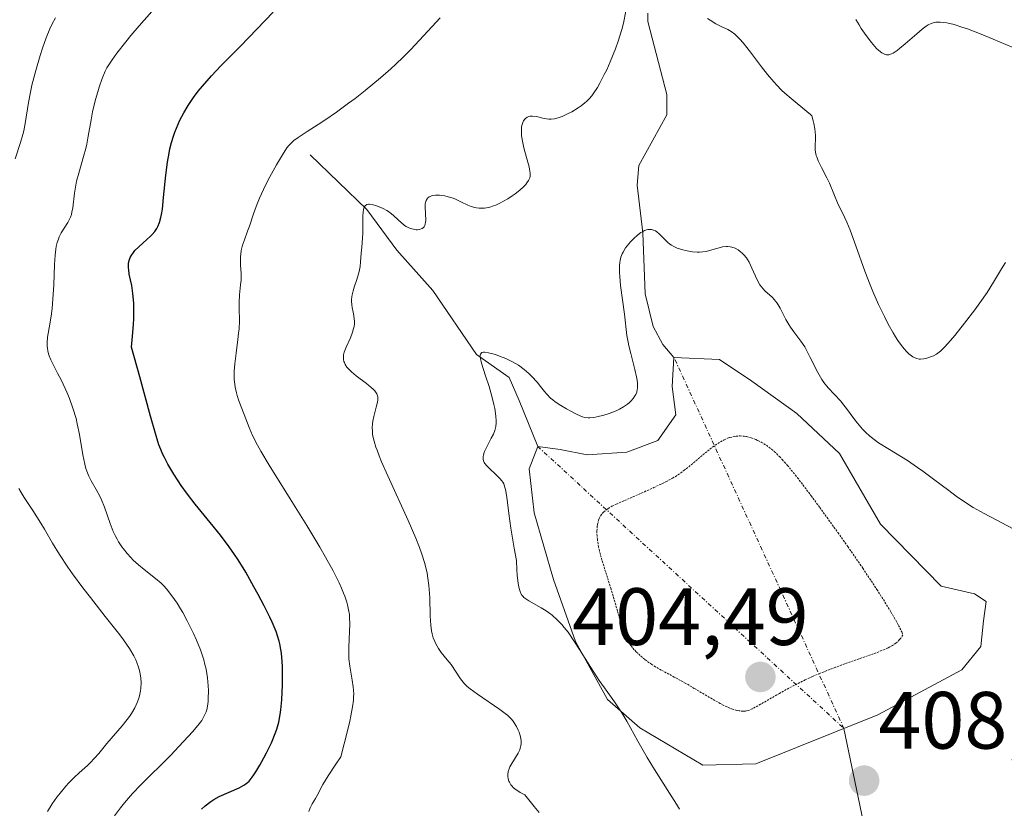
# Model space of a CAD drawing. Units: metres. Extents: x 622261 to 625747, y 4662409 to 4664783.
# Drawn here: x 625336 to 625458, y 4662639 to 4662736 of the extents above; entities that cross this region are included whole.
import ezdxf
from ezdxf.enums import TextEntityAlignment as Align

# ---------------------------------------------------------------- set-up
doc = ezdxf.new("R2010")
doc.units = ezdxf.units.M
doc.header["$MEASUREMENT"] = 0
doc.linetypes.add('TRAZO_Y_PUNTO', pattern=[1, 0.5, -0.25, 0, -0.25])
doc.linetypes.add('TRAZOS2', pattern=[0.375, 0.25, -0.125])
for name, color, linetype, lineweight in [('Carátula', 7, 'Continuous', 5), ('Corriente natural eje', 5, 'TRAZO_Y_PUNTO', 0), ('Corriente natural lineal', 142, 'Continuous', 13), ('Curva de nivel maestra', 36, 'Continuous', 30), ('Curva de nivel normal', 36, 'Continuous', 0), ('Curva de nivel normal depresión', 36, 'TRAZOS2', 0), ('Estanque', 2, 'Continuous', 0), ('Estanque Cxs', 2, 'Continuous', 0), ('Punto de cota en terreno', 7, 'Continuous', 0), ('Rótulo de punto de cota en terreno', 19, 'Continuous', 0)]:
    doc.layers.add(name, color=color, linetype=linetype, lineweight=lineweight)
doc.styles.add('Arial', font='txt', dxfattribs={"height": 0.2})

# ---------------------------------------------------------------- blocks, each defined once
blk = doc.blocks.new('*U159')
at = {"layer": 'Curva de nivel normal', "color": 36, "linetype": 'Continuous', "lineweight": 0}
blk.add_polyline3d([(625458.74, 4662673.52, 410), (625455.07, 4662675.43, 410), (625453.71, 4662676.2, 410), (625453.02, 4662676.64, 410), (625451.62, 4662677.59, 410), (625450.69, 4662678.27, 410), (625448.83, 4662679.67, 410), (625447.49, 4662680.67, 410), (625446.84, 4662681.13, 410), (625445.59, 4662681.97, 410), (625443.38, 4662683.33, 410), (625442.03, 4662684.17, 410), (625441.65, 4662684.44, 410), (625440.98, 4662684.96, 410), (625440.41, 4662685.47, 410), (625440.07, 4662685.82, 410), (625439.44, 4662686.56, 410), (625438.99, 4662687.16, 410), (625438.08, 4662688.4, 410), (625437.61, 4662689.01, 410), (625437.37, 4662689.3, 410), (625435.81, 4662690.95, 410), (625435.29, 4662691.61, 410), (625435.03, 4662691.98, 410), (625434.54, 4662692.82, 410), (625433.61, 4662694.68, 410), (625433.15, 4662695.57, 410), (625432.93, 4662695.98, 410), (625432.47, 4662696.69, 410), (625431.58, 4662697.86, 410), (625431.17, 4662698.43, 410), (625430.97, 4662698.73, 410), (625430.61, 4662699.38, 410), (625429.91, 4662700.74, 410), (625429.54, 4662701.36, 410), (625429.34, 4662701.64, 410), (625429.2, 4662701.8, 410), (625428.91, 4662702.11, 410), (625428.02, 4662702.91, 410), (625427.6, 4662703.37, 410), (625427.4, 4662703.63, 410), (625427.06, 4662704.25, 410), (625426.43, 4662705.7, 410), (625426.08, 4662706.42, 410), (625425.89, 4662706.75, 410), (625425.74, 4662706.96, 410), (625425.43, 4662707.33, 410), (625425.28, 4662707.49, 410), (625424.97, 4662707.76, 410), (625424.73, 4662707.93, 410), (625424.34, 4662708.14, 410), (625423.94, 4662708.28, 410), (625423.74, 4662708.32, 410), (625423.43, 4662708.35, 410), (625423.23, 4662708.35, 410), (625422.81, 4662708.3, 410), (625422.39, 4662708.2, 410), (625421.49, 4662707.94, 410), (625420.76, 4662707.76, 410), (625420.37, 4662707.71, 410), (625419.96, 4662707.68, 410), (625419.68, 4662707.68, 410), (625419.11, 4662707.72, 410), (625418.82, 4662707.76, 410), (625418.26, 4662707.86, 410), (625417.89, 4662707.95, 410), (625417.22, 4662708.17, 410), (625416.78, 4662708.37, 410), (625416.49, 4662708.53, 410), (625416.31, 4662708.64, 410), (625416.01, 4662708.88, 410), (625415.75, 4662709.13, 410), (625415.31, 4662709.61, 410), (625415, 4662709.94, 410), (625414.71, 4662710.18, 410), (625414.55, 4662710.28, 410), (625414.3, 4662710.39, 410), (625414.03, 4662710.46, 410), (625413.89, 4662710.47, 410), (625413.58, 4662710.45, 410), (625413.43, 4662710.41, 410), (625413.18, 4662710.32, 410), (625412.91, 4662710.18, 410), (625412.73, 4662710.07, 410), (625412.36, 4662709.8, 410), (625411.81, 4662709.3, 410), (625411.45, 4662708.93, 410), (625411.23, 4662708.68, 410), (625410.84, 4662708.18, 410), (625410.53, 4662707.68, 410), (625410.41, 4662707.44, 410), (625410.26, 4662707.05, 410), (625410.16, 4662706.63, 410), (625410.12, 4662706.4, 410), (625410.09, 4662706.03, 410), (625410.09, 4662705.17, 410), (625410.12, 4662704.67, 410), (625410.23, 4662703.54, 410), (625410.7, 4662700.02, 410), (625411.01, 4662697.39, 410), (625411.15, 4662696.56, 410), (625411.24, 4662696.12, 410), (625411.47, 4662695.18, 410), (625411.99, 4662693.21, 410), (625412.2, 4662692.31, 410), (625412.26, 4662691.9, 410), (625412.31, 4662691.53, 410), (625412.32, 4662691.31, 410), (625412.31, 4662690.91, 410), (625412.28, 4662690.73, 410), (625412.21, 4662690.4, 410), (625412.09, 4662690.11, 410), (625412, 4662689.94, 410), (625411.76, 4662689.6, 410), (625411.48, 4662689.29, 410), (625411.32, 4662689.14, 410), (625411.06, 4662688.92, 410), (625410.6, 4662688.6, 410), (625410.08, 4662688.3, 410), (625409.78, 4662688.16, 410), (625409.47, 4662688.02, 410), (625408.82, 4662687.77, 410), (625408.14, 4662687.55, 410), (625407.29, 4662687.34, 410), (625406.92, 4662687.27, 410), (625406.43, 4662687.22, 410), (625406.22, 4662687.22, 410), (625405.8, 4662687.28, 410), (625405.52, 4662687.37, 410), (625404.86, 4662687.65, 410), (625404.01, 4662688.08, 410), (625403.55, 4662688.33, 410), (625402.84, 4662688.76, 410), (625402.17, 4662689.22, 410), (625401.87, 4662689.45, 410), (625401.6, 4662689.68, 410), (625401.13, 4662690.15, 410), (625400.85, 4662690.47, 410), (625400.33, 4662691.11, 410), (625399.92, 4662691.62, 410), (625399.28, 4662692.33, 410), (625398.92, 4662692.69, 410), (625398.32, 4662693.21, 410), (625397.64, 4662693.71, 410), (625397.28, 4662693.94, 410), (625396.89, 4662694.15, 410), (625396.09, 4662694.54, 410), (625395.3, 4662694.86, 410), (625394.8, 4662695.03, 410), (625394.49, 4662695.12, 410), (625393.93, 4662695.26, 410), (625393.5, 4662695.32, 410), (625393.33, 4662695.33, 410), (625393.13, 4662695.28, 410), (625392.95, 4662695.1, 410), (625392.91, 4662694.96, 410), (625392.9, 4662694.84, 410), (625392.93, 4662694.55, 410), (625393.07, 4662693.97, 410), (625393.58, 4662692.42, 410), (625394.02, 4662691.09, 410), (625394.4, 4662689.75, 410), (625394.59, 4662688.9, 410), (625394.7, 4662688.37, 410), (625394.84, 4662687.44, 410), (625394.88, 4662686.87, 410), (625394.88, 4662686.62, 410), (625394.84, 4662686.16, 410), (625394.77, 4662685.86, 410), (625394.71, 4662685.66, 410), (625394.54, 4662685.24, 410), (625394.28, 4662684.71, 410), (625393.7, 4662683.59, 410), (625393.46, 4662683.07, 410), (625393.37, 4662682.84, 410), (625393.3, 4662682.62, 410), (625393.28, 4662682.49, 410), (625393.26, 4662682.25, 410), (625393.27, 4662682.14, 410), (625393.32, 4662681.93, 410), (625393.42, 4662681.73, 410), (625393.5, 4662681.6, 410), (625393.73, 4662681.32, 410), (625394.06, 4662680.99, 410), (625394.82, 4662680.26, 410), (625395.35, 4662679.74, 410), (625395.59, 4662679.46, 410), (625395.69, 4662679.32, 410), (625395.82, 4662679.08, 410), (625395.97, 4662678.65, 410), (625396.04, 4662678.39, 410), (625396.16, 4662677.71, 410), (625396.24, 4662677.12, 410), (625396.44, 4662675.46, 410), (625396.7, 4662673.63, 410), (625397.1, 4662671.15, 410), (625397.37, 4662669.63, 410), (625397.41, 4662668.49, 410), (625397.46, 4662667.84, 410), (625397.58, 4662666.82, 410), (625397.66, 4662666.42, 410), (625397.71, 4662666.19, 410), (625397.83, 4662665.81, 410), (625397.9, 4662665.65, 410), (625398.04, 4662665.39, 410), (625398.2, 4662665.2, 410), (625398.3, 4662665.09, 410), (625398.53, 4662664.92, 410), (625398.93, 4662664.66, 410), (625400.45, 4662663.82, 410), (625401.05, 4662663.45, 410), (625401.34, 4662663.24, 410), (625401.78, 4662662.91, 410), (625402.42, 4662662.33, 410), (625402.99, 4662661.74, 410), (625403.28, 4662661.4, 410), (625403.74, 4662660.8, 410), (625404.54, 4662659.64, 410), (625405.17, 4662658.67, 410), (625406.54, 4662656.47, 410), (625407.59, 4662654.86, 410), (625408.24, 4662653.93, 410), (625409.47, 4662652.22, 410), (625410.07, 4662651.34, 410), (625410.37, 4662650.86, 410), (625410.99, 4662649.82, 410), (625412.34, 4662647.39, 410), (625413.52, 4662645.34, 410), (625414.41, 4662643.89, 410), (625416.26, 4662640.98, 410), (625417.11, 4662639.62, 410), (625417.49, 4662638.98, 410)], dxfattribs=at)
blk = doc.blocks.new('5PATER')
at = {"layer": 'Carátula', "linetype": 'Continuous', "lineweight": 5}
h = blk.add_hatch(color=250, dxfattribs=at)
edge = h.paths.add_edge_path()
edge.add_ellipse((0, 0.01), major_axis=(-1.33, -1.34), ratio=0.999422, start_angle=0, end_angle=360)

msp = doc.modelspace()

# ---------------------------------------------------------------- linework, layer by layer
at = {"layer": 'Corriente natural eje', "color": 5, "linetype": 'TRAZO_Y_PUNTO', "lineweight": 0}
for points in [[(625437.77, 4662648.94, 406.97), (625416.81, 4662694.68, 407.66)], [(625400, 4662683.72, 407.67), (625437.77, 4662648.94, 406.97)]]:
    msp.add_polyline3d(points, dxfattribs=at)
at = {"layer": 'Corriente natural lineal', "color": 142, "linetype": 'Continuous', "lineweight": 13}
for points in [[(625413.59, 4662737.13, 414.15), (625413.6, 4662736.1, 414.03), (625415.92, 4662727.09, 412.75), (625415.93, 4662724.59, 412.45), (625412.46, 4662718.35, 411.48), (625412.28, 4662715.93, 411.01), (625412.96, 4662710.04, 409.9), (625413.26, 4662702.52, 408.66), (625414.25, 4662698.49, 408.3), (625415.45, 4662696.26, 408.02), (625416.81, 4662694.68, 407.66)], [(625371.96, 4662719.66, 418.55), (625378.94, 4662712.92, 415.27), (625382.65, 4662707.91, 412.93), (625387.08, 4662702.92, 411.44), (625392.46, 4662695.06, 410.43), (625396.47, 4662692.19, 408.79), (625397.73, 4662689.37, 408.9), (625400, 4662683.72, 407.67)], [(625437.77, 4662648.94, 406.97), (625444.48, 4662616.63, 401.64), (625445.58, 4662612.57, 401.43), (625447.89, 4662606.08, 401.01), (625450.95, 4662599.25, 400.42), (625451.62, 4662596.24, 400.19), (625452.07, 4662587.57, 399.61), (625451.14, 4662576.27, 398.89), (625451.18, 4662568.8, 398.39), (625451.92, 4662561.92, 397.99), (625454.08, 4662551.86, 397.52), (625455.6, 4662548.49, 397.32), (625458.41, 4662544.35, 397.1), (625471.11, 4662527.52, 396.09), (625471.84, 4662524.98, 395.94), (625472.31, 4662502.48, 394.81), (625471.03, 4662492.69, 394.24), (625471.03, 4662487.7, 394), (625471.76, 4662471.72, 393.07), (625471.8, 4662465.04, 392.74)]]:
    msp.add_polyline3d(points, dxfattribs=at)
at = {"layer": 'Curva de nivel maestra', "color": 36, "linetype": 'Continuous', "lineweight": 30}
msp.add_polyline3d([(625358.54, 4662639, 425), (625358.99, 4662639.4, 425), (625359.68, 4662639.93, 425), (625360.06, 4662640.18, 425), (625360.73, 4662640.54, 425), (625363.18, 4662641.61, 425), (625363.76, 4662641.93, 425), (625364.02, 4662642.11, 425), (625364.4, 4662642.46, 425), (625364.8, 4662642.94, 425), (625365.01, 4662643.24, 425), (625365.24, 4662643.59, 425), (625365.73, 4662644.4, 425), (625366.23, 4662645.31, 425), (625366.56, 4662645.94, 425), (625367.16, 4662647.18, 425), (625367.64, 4662648.3, 425), (625367.83, 4662648.85, 425), (625368.06, 4662649.71, 425), (625368.24, 4662650.68, 425), (625368.32, 4662651.23, 425), (625368.44, 4662652.47, 425), (625368.53, 4662654.3, 425), (625368.55, 4662655.23, 425), (625368.53, 4662656.58, 425), (625368.5, 4662657.2, 425), (625368.4, 4662658.22, 425), (625368.34, 4662658.69, 425), (625368.2, 4662659.37, 425), (625368.12, 4662659.71, 425), (625367.92, 4662660.38, 425), (625367.73, 4662660.91, 425), (625367.25, 4662662.05, 425), (625366.96, 4662662.68, 425), (625366.29, 4662664.04, 425), (625365.53, 4662665.47, 425), (625365.01, 4662666.42, 425), (625364, 4662668.2, 425), (625363.07, 4662669.71, 425), (625362.63, 4662670.38, 425), (625361.96, 4662671.35, 425), (625360.87, 4662672.78, 425), (625359.6, 4662674.34, 425), (625357.74, 4662676.61, 425), (625356.82, 4662677.81, 425), (625356.03, 4662678.9, 425), (625355.65, 4662679.45, 425), (625355.12, 4662680.28, 425), (625354.39, 4662681.52, 425), (625353.96, 4662682.33, 425), (625353.77, 4662682.73, 425), (625353.51, 4662683.32, 425), (625353.29, 4662683.91, 425), (625353.14, 4662684.33, 425), (625352.85, 4662685.31, 425), (625352.26, 4662687.43, 425), (625350.93, 4662692.29, 425), (625349.9, 4662695.94, 425), (625350.08, 4662697.74, 425), (625350.16, 4662698.79, 425), (625350.19, 4662699.43, 425), (625350.2, 4662700.58, 425), (625350.18, 4662701.33, 425), (625350.16, 4662701.78, 425), (625350.09, 4662702.58, 425), (625349.94, 4662703.57, 425), (625349.64, 4662704.96, 425), (625349.56, 4662705.5, 425), (625349.54, 4662705.74, 425), (625349.53, 4662706.07, 425), (625349.55, 4662706.28, 425), (625349.62, 4662706.65, 425), (625349.74, 4662706.99, 425), (625349.85, 4662707.21, 425), (625350.14, 4662707.62, 425), (625350.34, 4662707.85, 425), (625350.81, 4662708.31, 425), (625351.82, 4662709.21, 425), (625352.27, 4662709.62, 425), (625352.46, 4662709.82, 425), (625352.78, 4662710.19, 425), (625353.02, 4662710.56, 425), (625353.16, 4662710.81, 425), (625353.36, 4662711.33, 425), (625353.54, 4662711.93, 425), (625353.61, 4662712.3, 425), (625353.72, 4662712.98, 425), (625353.87, 4662714.41, 425), (625354.13, 4662717.17, 425), (625354.34, 4662718.77, 425), (625354.54, 4662719.85, 425), (625354.65, 4662720.39, 425), (625354.85, 4662721.19, 425), (625355.08, 4662721.97, 425), (625355.26, 4662722.47, 425), (625355.66, 4662723.45, 425), (625355.88, 4662723.93, 425), (625356.36, 4662724.86, 425), (625356.9, 4662725.76, 425), (625357.29, 4662726.35, 425), (625357.56, 4662726.74, 425), (625358.14, 4662727.5, 425), (625358.66, 4662728.14, 425), (625359.76, 4662729.39, 425), (625360.93, 4662730.62, 425), (625363.34, 4662733.06, 425), (625367.38, 4662737.24, 425)], dxfattribs=at)
at = {"layer": 'Curva de nivel normal', "color": 36, "linetype": 'Continuous', "lineweight": 0}
for points in [[(625410.88, 4662737.36, 415), (625410.57, 4662735.88, 415), (625410.37, 4662735.11, 415), (625410.14, 4662734.32, 415), (625409.96, 4662733.78, 415), (625409.58, 4662732.71, 415), (625408.95, 4662731.14, 415), (625408.51, 4662730.16, 415), (625408.22, 4662729.55, 415), (625407.66, 4662728.48, 415), (625407.37, 4662727.98, 415), (625406.85, 4662727.17, 415), (625406.68, 4662726.95, 415), (625406.35, 4662726.57, 415), (625406.03, 4662726.25, 415), (625405.81, 4662726.06, 415), (625405.35, 4662725.71, 415), (625404.98, 4662725.46, 415), (625404.2, 4662724.97, 415), (625403.6, 4662724.66, 415), (625403.04, 4662724.39, 415), (625402.78, 4662724.29, 415), (625402.53, 4662724.21, 415), (625402.08, 4662724.1, 415), (625401.66, 4662724.05, 415), (625401.39, 4662724.06, 415), (625400.82, 4662724.15, 415), (625399.85, 4662724.37, 415), (625399.36, 4662724.43, 415), (625399.06, 4662724.42, 415), (625398.92, 4662724.39, 415), (625398.72, 4662724.32, 415), (625398.49, 4662724.16, 415), (625398.4, 4662724.07, 415), (625398.25, 4662723.84, 415), (625398.16, 4662723.64, 415), (625398.05, 4662723.28, 415), (625398.02, 4662723.08, 415), (625397.99, 4662722.63, 415), (625397.99, 4662722.38, 415), (625398.02, 4662721.99, 415), (625398.17, 4662721.13, 415), (625398.31, 4662720.53, 415), (625398.64, 4662719.34, 415), (625398.94, 4662718.19, 415), (625399.01, 4662717.89, 415), (625399.07, 4662717.4, 415), (625399.06, 4662717.03, 415), (625399.02, 4662716.83, 415), (625398.88, 4662716.5, 415), (625398.67, 4662716.19, 415), (625398.53, 4662716.02, 415), (625398.29, 4662715.76, 415), (625397.79, 4662715.31, 415), (625397.21, 4662714.85, 415), (625396.87, 4662714.6, 415), (625396.32, 4662714.24, 415), (625395.72, 4662713.89, 415), (625395.41, 4662713.73, 415), (625394.84, 4662713.47, 415), (625394.55, 4662713.37, 415), (625394.11, 4662713.23, 415), (625393.67, 4662713.13, 415), (625393.45, 4662713.1, 415), (625393, 4662713.08, 415), (625392.78, 4662713.09, 415), (625392.45, 4662713.12, 415), (625392.23, 4662713.17, 415), (625391.8, 4662713.3, 415), (625391.38, 4662713.47, 415), (625390.53, 4662713.87, 415), (625389.88, 4662714.18, 415), (625389.56, 4662714.31, 415), (625389.23, 4662714.42, 415), (625388.57, 4662714.59, 415), (625388.15, 4662714.66, 415), (625387.88, 4662714.68, 415), (625387.38, 4662714.68, 415), (625387.06, 4662714.64, 415), (625386.92, 4662714.6, 415), (625386.73, 4662714.53, 415), (625386.62, 4662714.47, 415), (625386.43, 4662714.33, 415), (625386.36, 4662714.24, 415), (625386.24, 4662714.04, 415), (625386.17, 4662713.8, 415), (625386.13, 4662713.63, 415), (625386.11, 4662713.22, 415), (625386.19, 4662711.62, 415), (625386.16, 4662711.3, 415), (625386.14, 4662711.15, 415), (625386.08, 4662710.96, 415), (625385.99, 4662710.8, 415), (625385.92, 4662710.71, 415), (625385.74, 4662710.57, 415), (625385.64, 4662710.52, 415), (625385.42, 4662710.46, 415), (625385.17, 4662710.43, 415), (625385.01, 4662710.43, 415), (625384.67, 4662710.48, 415), (625384.48, 4662710.52, 415), (625384.13, 4662710.65, 415), (625383.79, 4662710.82, 415), (625383.57, 4662710.96, 415), (625383.15, 4662711.3, 415), (625382.84, 4662711.59, 415), (625382.19, 4662712.22, 415), (625381.82, 4662712.53, 415), (625381.62, 4662712.67, 415), (625381.4, 4662712.81, 415), (625380.93, 4662713.06, 415), (625380.46, 4662713.26, 415), (625380.14, 4662713.37, 415), (625379.57, 4662713.52, 415), (625379.26, 4662713.56, 415), (625379.12, 4662713.56, 415), (625378.94, 4662713.52, 415), (625378.72, 4662713.38, 415), (625378.61, 4662713.2, 415), (625378.57, 4662713.09, 415), (625378.52, 4662712.89, 415), (625378.48, 4662712.65, 415), (625378.44, 4662712.06, 415), (625378.44, 4662709.99, 415), (625378.41, 4662709.37, 415), (625378.3, 4662708.29, 415), (625378.23, 4662707.53, 415), (625378.17, 4662706.47, 415), (625378.11, 4662705.9, 415), (625378, 4662705.29, 415), (625377.92, 4662704.97, 415), (625377.71, 4662704.3, 415), (625377.38, 4662703.36, 415), (625377.24, 4662702.88, 415), (625377.12, 4662702.41, 415), (625377.08, 4662702.17, 415), (625377.05, 4662701.82, 415), (625377.04, 4662701.6, 415), (625377.08, 4662701.15, 415), (625377.12, 4662700.86, 415), (625377.23, 4662700.28, 415), (625377.32, 4662699.84, 415), (625377.38, 4662699.4, 415), (625377.39, 4662699.18, 415), (625377.39, 4662698.84, 415), (625377.35, 4662698.49, 415), (625377.3, 4662698.26, 415), (625377.18, 4662697.8, 415), (625376.93, 4662697.12, 415), (625376.4, 4662695.94, 415), (625376.15, 4662695.32, 415), (625376.07, 4662694.99, 415), (625376.04, 4662694.8, 415), (625376.06, 4662694.43, 415), (625376.11, 4662694.18, 415), (625376.16, 4662694.04, 415), (625376.25, 4662693.83, 415), (625376.48, 4662693.49, 415), (625376.82, 4662693.1, 415), (625377.05, 4662692.89, 415), (625377.61, 4662692.43, 415), (625378.9, 4662691.46, 415), (625379.47, 4662690.99, 415), (625379.71, 4662690.78, 415), (625379.9, 4662690.57, 415), (625380, 4662690.44, 415), (625380.16, 4662690.19, 415), (625380.21, 4662690.07, 415), (625380.27, 4662689.82, 415), (625380.29, 4662689.57, 415), (625380.28, 4662689.4, 415), (625380.21, 4662689.02, 415), (625380.1, 4662688.54, 415), (625379.81, 4662687.42, 415), (625379.69, 4662686.82, 415), (625379.65, 4662686.52, 415), (625379.6, 4662685.97, 415), (625379.61, 4662685.68, 415), (625379.65, 4662685.2, 415), (625379.76, 4662684.65, 415), (625379.84, 4662684.34, 415), (625380.05, 4662683.63, 415), (625380.19, 4662683.23, 415), (625380.45, 4662682.56, 415), (625380.76, 4662681.8, 415), (625381.51, 4662680.07, 415), (625384.03, 4662674.56, 415), (625384.96, 4662672.41, 415), (625385.43, 4662671.23, 415), (625385.68, 4662670.54, 415), (625386.07, 4662669.27, 415), (625386.36, 4662668.08, 415), (625386.47, 4662667.49, 415), (625386.59, 4662666.57, 415), (625386.63, 4662666.09, 415), (625386.69, 4662665.08, 415), (625386.73, 4662662.84, 415), (625386.81, 4662661.69, 415), (625386.91, 4662660.96, 415), (625386.98, 4662660.61, 415), (625387.12, 4662660.12, 415), (625387.3, 4662659.65, 415), (625387.44, 4662659.36, 415), (625387.76, 4662658.81, 415), (625388.1, 4662658.31, 415), (625388.83, 4662657.42, 415), (625389.32, 4662656.81, 415), (625390.48, 4662655.05, 415), (625390.8, 4662654.65, 415), (625390.99, 4662654.45, 415), (625391.32, 4662654.13, 415), (625391.69, 4662653.81, 415), (625392.57, 4662653.15, 415), (625395.33, 4662651.29, 415), (625396, 4662650.79, 415), (625396.27, 4662650.56, 415), (625396.72, 4662650.12, 415), (625396.96, 4662649.82, 415), (625397.11, 4662649.62, 415), (625397.37, 4662649.2, 415), (625397.61, 4662648.72, 415), (625397.71, 4662648.47, 415), (625397.85, 4662648.08, 415), (625397.94, 4662647.67, 415), (625397.96, 4662647.46, 415), (625397.96, 4662647.04, 415), (625397.94, 4662646.83, 415), (625397.86, 4662646.51, 415), (625397.79, 4662646.3, 415), (625397.58, 4662645.88, 415), (625396.8, 4662644.62, 415), (625396.57, 4662644.19, 415), (625396.47, 4662643.97, 415), (625396.37, 4662643.64, 415), (625396.31, 4662643.25, 415), (625396.31, 4662643.04, 415), (625396.36, 4662642.74, 415), (625396.45, 4662642.44, 415), (625396.52, 4662642.3, 415), (625396.71, 4662642, 415), (625396.82, 4662641.86, 415), (625397.03, 4662641.64, 415), (625397.35, 4662641.36, 415), (625397.54, 4662641.23, 415), (625397.86, 4662641.03, 415), (625398.42, 4662640.75, 415), (625399.55, 4662639.33, 415), (625400.19, 4662638.59, 415)], [(625335.57, 4662719.15, 435), (625336.22, 4662721.19, 435), (625336.5, 4662722.17, 435), (625336.62, 4662722.64, 435), (625336.8, 4662723.54, 435), (625337.19, 4662726.1, 435), (625337.44, 4662727.4, 435), (625337.63, 4662728.27, 435), (625338.1, 4662730.07, 435), (625338.64, 4662731.9, 435), (625338.94, 4662732.81, 435), (625339.4, 4662734.1, 435), (625339.85, 4662735.19, 435), (625340.09, 4662735.72, 435), (625340.53, 4662736.55, 435)], [(625347.81, 4662638.15, 430), (625348.54, 4662639.14, 430), (625349.03, 4662639.77, 430), (625350.02, 4662640.92, 430), (625351.05, 4662641.99, 430), (625352.47, 4662643.37, 430), (625353.3, 4662644.18, 430), (625354.74, 4662645.66, 430), (625355.74, 4662646.71, 430), (625357.46, 4662648.57, 430), (625358.25, 4662649.5, 430), (625358.57, 4662649.92, 430), (625358.72, 4662650.15, 430), (625358.93, 4662650.56, 430), (625359.1, 4662651, 430), (625359.18, 4662651.25, 430), (625359.27, 4662651.7, 430), (625359.35, 4662652.25, 430), (625359.37, 4662652.58, 430), (625359.4, 4662653.61, 430), (625359.38, 4662654.21, 430), (625359.28, 4662655.19, 430), (625359.1, 4662656.27, 430), (625358.97, 4662656.84, 430), (625358.81, 4662657.42, 430), (625358.41, 4662658.62, 430), (625357.92, 4662659.84, 430), (625357.56, 4662660.65, 430), (625356.77, 4662662.22, 430), (625356.23, 4662663.22, 430), (625355.95, 4662663.69, 430), (625355.53, 4662664.37, 430), (625354.89, 4662665.31, 430), (625354.23, 4662666.14, 430), (625353.9, 4662666.51, 430), (625353.56, 4662666.84, 430), (625352.87, 4662667.44, 430), (625351.47, 4662668.52, 430), (625350.76, 4662669.1, 430), (625350.13, 4662669.68, 430), (625349.82, 4662670.01, 430), (625349.36, 4662670.52, 430), (625348.92, 4662671.07, 430), (625348.71, 4662671.35, 430), (625348.32, 4662671.95, 430), (625348.14, 4662672.26, 430), (625347.89, 4662672.73, 430), (625347.66, 4662673.22, 430), (625347.27, 4662674.22, 430), (625346.58, 4662676.21, 430), (625346.22, 4662677.14, 430), (625346.01, 4662677.57, 430), (625345.56, 4662678.39, 430), (625344.94, 4662679.47, 430), (625344.66, 4662680.04, 430), (625344.4, 4662680.66, 430), (625344.29, 4662680.99, 430), (625344.14, 4662681.51, 430), (625343.89, 4662682.66, 430), (625343.48, 4662685.19, 430), (625343.22, 4662686.49, 430), (625343.07, 4662687.14, 430), (625342.69, 4662688.41, 430), (625342.25, 4662689.62, 430), (625341.93, 4662690.39, 430), (625341.28, 4662691.82, 430), (625340.79, 4662692.76, 430), (625340.21, 4662693.88, 430), (625339.96, 4662694.4, 430), (625339.76, 4662694.89, 430), (625339.68, 4662695.13, 430), (625339.59, 4662695.48, 430), (625339.53, 4662695.82, 430), (625339.5, 4662696.05, 430), (625339.5, 4662696.5, 430), (625339.56, 4662697.2, 430), (625339.83, 4662698.79, 430), (625340.03, 4662700.05, 430), (625340.11, 4662700.75, 430), (625340.22, 4662701.85, 430), (625340.33, 4662703.64, 430), (625340.41, 4662706.13, 430), (625340.48, 4662707.31, 430), (625340.57, 4662708.04, 430), (625340.63, 4662708.38, 430), (625340.74, 4662708.85, 430), (625340.89, 4662709.28, 430), (625341, 4662709.54, 430), (625341.25, 4662710.03, 430), (625342.04, 4662711.3, 430), (625342.27, 4662711.73, 430), (625342.37, 4662711.96, 430), (625342.49, 4662712.32, 430), (625342.55, 4662712.58, 430), (625342.66, 4662713.12, 430), (625342.89, 4662714.93, 430), (625343.04, 4662715.91, 430), (625343.14, 4662716.4, 430), (625343.4, 4662717.41, 430), (625344, 4662719.44, 430), (625344.27, 4662720.46, 430), (625344.38, 4662720.97, 430), (625344.58, 4662721.98, 430), (625344.92, 4662723.98, 430), (625345.11, 4662724.98, 430), (625345.46, 4662726.47, 430), (625345.74, 4662727.41, 430), (625345.93, 4662728.01, 430), (625346.3, 4662729.08, 430), (625346.67, 4662729.96, 430), (625346.88, 4662730.37, 430), (625347.27, 4662731.02, 430), (625347.51, 4662731.37, 430), (625348.11, 4662732.2, 430), (625349.2, 4662733.58, 430), (625349.83, 4662734.36, 430), (625350.85, 4662735.57, 430), (625352.42, 4662737.34, 430)], [(625371.77, 4662638.71, 420), (625371.95, 4662639.17, 420), (625372.2, 4662639.64, 420), (625372.59, 4662640.31, 420), (625372.79, 4662640.67, 420), (625373.52, 4662642.04, 420), (625374.15, 4662643.09, 420), (625375.11, 4662644.54, 420), (625375.74, 4662645.45, 420), (625376.54, 4662648.64, 420), (625376.82, 4662649.83, 420), (625376.96, 4662650.5, 420), (625377.17, 4662651.6, 420), (625377.28, 4662652.43, 420), (625377.3, 4662652.88, 420), (625377.31, 4662653.16, 420), (625377.29, 4662653.66, 420), (625377.24, 4662654.08, 420), (625377.12, 4662654.91, 420), (625376.82, 4662656.63, 420), (625376.72, 4662657.53, 420), (625376.71, 4662658, 420), (625376.71, 4662658.96, 420), (625376.81, 4662660.89, 420), (625376.84, 4662661.82, 420), (625376.81, 4662662.6, 420), (625376.78, 4662662.99, 420), (625376.69, 4662663.58, 420), (625376.54, 4662664.2, 420), (625376.45, 4662664.53, 420), (625376.21, 4662665.23, 420), (625376.07, 4662665.61, 420), (625375.81, 4662666.22, 420), (625375.51, 4662666.88, 420), (625374.76, 4662668.38, 420), (625373.84, 4662670.07, 420), (625373.14, 4662671.3, 420), (625371.53, 4662673.97, 420), (625369.48, 4662677.23, 420), (625366.87, 4662681.39, 420), (625365.84, 4662683.12, 420), (625365.44, 4662683.85, 420), (625364.83, 4662685.07, 420), (625364.41, 4662686.04, 420), (625363.82, 4662687.65, 420), (625363.15, 4662689.35, 420), (625362.95, 4662689.98, 420), (625362.85, 4662690.32, 420), (625362.7, 4662691.02, 420), (625362.65, 4662691.39, 420), (625362.59, 4662691.97, 420), (625362.58, 4662692.59, 420), (625362.59, 4662693.01, 420), (625362.65, 4662693.88, 420), (625362.8, 4662695.21, 420), (625363.03, 4662696.91, 420), (625363.12, 4662697.69, 420), (625363.17, 4662698.22, 420), (625363.21, 4662699.18, 420), (625363.18, 4662700.76, 420), (625363.17, 4662701.44, 420), (625363.24, 4662702.42, 420), (625363.37, 4662703.65, 420), (625363.42, 4662704.23, 420), (625363.42, 4662705.05, 420), (625363.37, 4662706.06, 420), (625363.36, 4662706.53, 420), (625363.37, 4662707.14, 420), (625363.39, 4662707.43, 420), (625363.45, 4662707.87, 420), (625363.61, 4662708.52, 420), (625363.83, 4662709.2, 420), (625364.22, 4662710.24, 420), (625364.45, 4662710.86, 420), (625364.96, 4662712.39, 420), (625365.29, 4662713.29, 420), (625365.69, 4662714.3, 420), (625365.93, 4662714.84, 420), (625366.19, 4662715.4, 420), (625366.78, 4662716.56, 420), (625367.39, 4662717.7, 420), (625367.8, 4662718.42, 420), (625368.52, 4662719.65, 420), (625369.08, 4662720.51, 420), (625369.32, 4662720.83, 420), (625369.71, 4662721.23, 420), (625369.92, 4662721.42, 420), (625370.45, 4662721.8, 420), (625371.57, 4662722.52, 420), (625372.94, 4662723.39, 420), (625373.77, 4662723.95, 420), (625375.21, 4662724.94, 420), (625376.69, 4662726.02, 420), (625377.48, 4662726.62, 420), (625378.72, 4662727.59, 420), (625380.62, 4662729.16, 420), (625381.89, 4662730.28, 420), (625382.51, 4662730.85, 420), (625383.43, 4662731.72, 420), (625384.31, 4662732.6, 420), (625385.96, 4662734.36, 420), (625387.97, 4662736.57, 420)], [(625457.71, 4662706.4, 415), (625457.19, 4662705.62, 415), (625456.2, 4662703.98, 415), (625455.42, 4662702.7, 415), (625454.54, 4662701.41, 415), (625453.92, 4662700.55, 415), (625452.65, 4662698.9, 415), (625451.45, 4662697.4, 415), (625450.9, 4662696.76, 415), (625450.2, 4662695.98, 415), (625449.66, 4662695.45, 415), (625449.36, 4662695.21, 415), (625449.18, 4662695.09, 415), (625448.83, 4662694.9, 415), (625448.56, 4662694.78, 415), (625448, 4662694.59, 415), (625447.58, 4662694.5, 415), (625447.23, 4662694.46, 415), (625447.04, 4662694.47, 415), (625446.76, 4662694.54, 415), (625446.44, 4662694.67, 415), (625446.27, 4662694.76, 415), (625445.94, 4662694.99, 415), (625445.76, 4662695.14, 415), (625445.47, 4662695.43, 415), (625444.98, 4662695.99, 415), (625444.42, 4662696.76, 415), (625444.12, 4662697.23, 415), (625443.83, 4662697.71, 415), (625443.23, 4662698.79, 415), (625442.76, 4662699.71, 415), (625442.04, 4662701.2, 415), (625441.33, 4662702.81, 415), (625440.99, 4662703.64, 415), (625440.35, 4662705.3, 415), (625439.24, 4662708.44, 415), (625438.54, 4662710.37, 415), (625438.13, 4662711.35, 415), (625437.88, 4662711.88, 415), (625437.45, 4662712.74, 415), (625437.04, 4662713.55, 415), (625435.98, 4662716.17, 415), (625435.66, 4662716.82, 415), (625435, 4662718.1, 415), (625434.6, 4662718.94, 415), (625434.41, 4662719.4, 415), (625434.34, 4662719.6, 415), (625434.26, 4662720, 415), (625434.23, 4662720.27, 415), (625434.23, 4662720.86, 415), (625434.26, 4662721.61, 415), (625434.25, 4662722.06, 415), (625434.18, 4662722.87, 415), (625434.06, 4662723.52, 415), (625433.98, 4662723.87, 415), (625433.82, 4662724.45, 415), (625433.65, 4662724.62, 415), (625433.21, 4662725.01, 415), (625431.25, 4662726.6, 415), (625430.48, 4662727.28, 415), (625430.09, 4662727.65, 415), (625429.5, 4662728.25, 415), (625429.11, 4662728.68, 415), (625428.35, 4662729.57, 415), (625427.62, 4662730.5, 415), (625426.26, 4662732.3, 415), (625425.35, 4662733.45, 415), (625424.94, 4662733.92, 415), (625424.55, 4662734.31, 415), (625424.32, 4662734.52, 415), (625423.86, 4662734.85, 415), (625423.44, 4662735.1, 415), (625422.61, 4662735.48, 415), (625421.96, 4662735.8, 415), (625421.26, 4662736.25, 415), (625420.94, 4662736.48, 415)], [(625439.24, 4662736.36, 420), (625439.63, 4662735.69, 420), (625439.91, 4662735.25, 420), (625440.5, 4662734.39, 420), (625441.16, 4662733.51, 420), (625441.8, 4662732.79, 420), (625442.09, 4662732.52, 420), (625442.45, 4662732.24, 420), (625442.61, 4662732.14, 420), (625442.85, 4662732.04, 420), (625443.01, 4662732.01, 420), (625443.11, 4662732, 420), (625443.32, 4662732.01, 420), (625443.63, 4662732.1, 420), (625443.85, 4662732.21, 420), (625444.34, 4662732.54, 420), (625444.64, 4662732.78, 420), (625445.31, 4662733.35, 420), (625446.74, 4662734.6, 420), (625447.4, 4662735.15, 420), (625447.93, 4662735.53, 420), (625448.17, 4662735.68, 420), (625448.54, 4662735.85, 420), (625448.91, 4662735.96, 420), (625449.1, 4662736, 420), (625449.41, 4662736.02, 420), (625449.62, 4662736.02, 420), (625450.09, 4662735.98, 420), (625450.48, 4662735.92, 420), (625451.35, 4662735.71, 420), (625452.32, 4662735.42, 420), (625453.02, 4662735.18, 420), (625454.47, 4662734.62, 420), (625456.16, 4662733.91, 420), (625458.5, 4662732.92, 420)], [(625339.53, 4662638.69, 435), (625340.14, 4662639.64, 435), (625340.72, 4662640.47, 435), (625341.1, 4662640.97, 435), (625341.83, 4662641.84, 435), (625342.18, 4662642.22, 435), (625342.83, 4662642.89, 435), (625343.44, 4662643.45, 435), (625344.16, 4662644.09, 435), (625344.48, 4662644.38, 435), (625344.8, 4662644.69, 435), (625345.36, 4662645.28, 435), (625345.86, 4662645.86, 435), (625346.52, 4662646.66, 435), (625346.87, 4662647.09, 435), (625348.77, 4662649.27, 435), (625349.38, 4662650.03, 435), (625349.66, 4662650.41, 435), (625349.91, 4662650.78, 435), (625350.33, 4662651.5, 435), (625350.65, 4662652.21, 435), (625350.82, 4662652.67, 435), (625350.9, 4662652.97, 435), (625351.03, 4662653.57, 435), (625351.07, 4662653.9, 435), (625351.1, 4662654.56, 435), (625351.05, 4662655.2, 435), (625350.99, 4662655.64, 435), (625350.93, 4662655.92, 435), (625350.77, 4662656.5, 435), (625350.56, 4662657.09, 435), (625350.43, 4662657.4, 435), (625350.18, 4662657.9, 435), (625349.67, 4662658.78, 435), (625348.93, 4662659.85, 435), (625348.46, 4662660.48, 435), (625346.68, 4662662.76, 435), (625344.84, 4662665.07, 435), (625343.92, 4662666.26, 435), (625342.62, 4662668, 435), (625342.05, 4662668.83, 435), (625341.03, 4662670.38, 435), (625340.17, 4662671.8, 435), (625339.17, 4662673.5, 435), (625338.72, 4662674.26, 435), (625337.76, 4662675.8, 435), (625336.69, 4662677.41, 435), (625336.29, 4662678.04, 435), (625336, 4662678.54, 435)]]:
    msp.add_polyline3d(points, dxfattribs=at)
at = {"layer": 'Curva de nivel normal depresión', "color": 36, "linetype": 'TRAZOS2', "lineweight": 0}
msp.add_polyline3d([(625430.17, 4662682.09, 405), (625430.8, 4662681.38, 405), (625432.04, 4662679.86, 405), (625433.73, 4662677.63, 405), (625434.79, 4662676.19, 405), (625437.03, 4662673.08, 405), (625438.25, 4662671.36, 405), (625440.1, 4662668.69, 405), (625441.84, 4662666.07, 405), (625442.63, 4662664.83, 405), (625443.57, 4662663.3, 405), (625443.98, 4662662.6, 405), (625444.5, 4662661.65, 405), (625444.89, 4662660.84, 405), (625445.04, 4662660.49, 405), (625444.78, 4662660.08, 405), (625444.63, 4662659.89, 405), (625444.38, 4662659.63, 405), (625444.19, 4662659.47, 405), (625443.75, 4662659.17, 405), (625443.21, 4662658.88, 405), (625442.78, 4662658.68, 405), (625441.75, 4662658.27, 405), (625436.71, 4662656.48, 405), (625434.82, 4662655.74, 405), (625433.89, 4662655.35, 405), (625433, 4662654.93, 405), (625431.32, 4662654.09, 405), (625429.81, 4662653.27, 405), (625427.5, 4662651.92, 405), (625426.46, 4662651.36, 405), (625426.01, 4662651.17, 405), (625425.77, 4662651.11, 405), (625425.63, 4662651.09, 405), (625425.35, 4662651.07, 405), (625424.86, 4662651.1, 405), (625424.57, 4662651.16, 405), (625424.03, 4662651.31, 405), (625423.35, 4662651.59, 405), (625422.95, 4662651.78, 405), (625422.51, 4662652.02, 405), (625421.51, 4662652.58, 405), (625419.32, 4662653.88, 405), (625418.26, 4662654.5, 405), (625416.84, 4662655.28, 405), (625415.24, 4662656.13, 405), (625414.53, 4662656.54, 405), (625414.07, 4662656.83, 405), (625413.22, 4662657.44, 405), (625412.65, 4662657.92, 405), (625412.14, 4662658.4, 405), (625411.91, 4662658.64, 405), (625411.51, 4662659.14, 405), (625411.33, 4662659.39, 405), (625411.01, 4662659.95, 405), (625410.82, 4662660.36, 405), (625410.69, 4662660.67, 405), (625410.45, 4662661.34, 405), (625410.03, 4662662.74, 405), (625409.4, 4662664.95, 405), (625409.05, 4662666.13, 405), (625407.93, 4662669.68, 405), (625407.63, 4662670.79, 405), (625407.51, 4662671.33, 405), (625407.36, 4662672.24, 405), (625407.32, 4662672.67, 405), (625407.3, 4662673.28, 405), (625407.34, 4662673.85, 405), (625407.38, 4662674.11, 405), (625407.51, 4662674.61, 405), (625407.6, 4662674.83, 405), (625407.76, 4662675.15, 405), (625407.96, 4662675.43, 405), (625408.12, 4662675.6, 405), (625408.48, 4662675.91, 405), (625408.69, 4662676.06, 405), (625409.16, 4662676.33, 405), (625409.69, 4662676.59, 405), (625413.17, 4662678.12, 405), (625414.31, 4662678.63, 405), (625415.82, 4662679.36, 405), (625416.63, 4662679.79, 405), (625416.98, 4662680, 405), (625417.62, 4662680.42, 405), (625418.04, 4662680.73, 405), (625418.94, 4662681.46, 405), (625420.65, 4662682.91, 405), (625421.59, 4662683.65, 405), (625422.22, 4662684.08, 405), (625422.53, 4662684.27, 405), (625422.98, 4662684.52, 405), (625423.41, 4662684.71, 405), (625423.69, 4662684.81, 405), (625424.23, 4662684.95, 405), (625424.48, 4662684.98, 405), (625424.98, 4662685.01, 405), (625425.45, 4662684.97, 405), (625425.75, 4662684.92, 405), (625426.34, 4662684.76, 405), (625426.89, 4662684.56, 405), (625427.17, 4662684.44, 405), (625427.58, 4662684.23, 405), (625428.2, 4662683.85, 405), (625428.84, 4662683.36, 405), (625429.17, 4662683.08, 405), (625429.81, 4662682.47, 405), (625430.17, 4662682.09, 405)], dxfattribs=at)
at = {"layer": 'Estanque', "color": 2, "linetype": 'Continuous', "lineweight": 0}
msp.add_polyline3d([(625437.21, 4662682.85, 407.62), (625442.29, 4662674.11, 406.98), (625449.75, 4662666.49, 406.67), (625453.88, 4662665.54, 407.02), (625455.31, 4662664.59, 407.05), (625454.99, 4662662.21, 406.81), (625454.67, 4662659.03, 406.81), (625452.29, 4662656.18, 406.93), (625441.97, 4662650.62, 407.05), (625426.89, 4662644.59, 406.97), (625420.38, 4662644.43, 408.05), (625412.6, 4662649.03, 409.26), (625408.63, 4662652.52, 409.69), (625404.66, 4662659.67, 409.25), (625401.97, 4662667.29, 408.11), (625399.58, 4662675.54, 408.11), (625398.95, 4662680.94, 408.05), (625400, 4662683.72, 407.67), (625402.76, 4662683.32, 407.54), (625406.09, 4662682.69, 407.38), (625411.01, 4662683, 407.09), (625414.82, 4662684.43, 406.64), (625417.05, 4662687.61, 406.98), (625416.57, 4662691.1, 407.54), (625416.81, 4662694.68, 407.66), (625422.44, 4662694.43, 407.23), (625426.41, 4662691.74, 406.68), (625431.97, 4662687.77, 407.03), (625437.21, 4662682.85, 407.62)], dxfattribs=at)
at = {"layer": 'Estanque Cxs', "color": 2, "linetype": 'Continuous', "lineweight": 0}
msp.add_polyline3d([(625437.21, 4662682.85, 407.62), (625442.29, 4662674.11, 406.98), (625449.75, 4662666.49, 406.67), (625453.88, 4662665.54, 407.02), (625455.31, 4662664.59, 407.05), (625454.99, 4662662.21, 406.81), (625454.67, 4662659.03, 406.81), (625452.29, 4662656.18, 406.93), (625441.97, 4662650.62, 407.05), (625426.89, 4662644.59, 406.97), (625420.38, 4662644.43, 408.05), (625412.6, 4662649.03, 409.26), (625408.63, 4662652.52, 409.69), (625404.66, 4662659.67, 409.25), (625401.97, 4662667.29, 408.11), (625399.58, 4662675.54, 408.11), (625398.95, 4662680.94, 408.05), (625400, 4662683.72, 407.67), (625402.76, 4662683.32, 407.54), (625406.09, 4662682.69, 407.38), (625411.01, 4662683, 407.09), (625414.82, 4662684.43, 406.64), (625417.05, 4662687.61, 406.98), (625416.57, 4662691.1, 407.54), (625416.81, 4662694.68, 407.66), (625422.44, 4662694.43, 407.23), (625426.41, 4662691.74, 406.68), (625431.97, 4662687.77, 407.03), (625437.21, 4662682.85, 407.62)], close=True, dxfattribs=at)

# ---------------------------------------------------------------- block references
at = {"layer": 'Curva de nivel normal', "color": 36, "linetype": 'Continuous', "lineweight": 0}
msp.add_blockref('*U159', (0, 0), dxfattribs=at)
at = {"layer": 'Punto de cota en terreno', "linetype": 'Continuous', "lineweight": 0}
for p in [(625427.47, 4662655.28, 404.49), (625440.26, 4662642.5, 408.44)]:
    msp.add_blockref('5PATER', p, dxfattribs=at)

# ---------------------------------------------------------------- texts
at = {"layer": 'Rótulo de punto de cota en terreno', "color": 19, "linetype": 'Continuous', "lineweight": 0, "style": 'Arial'}
for s, p in [('404,49', (625404.26, 4662657.04)), ('408,44', (625442.02, 4662644.26))]:
    msp.add_text(s, height=7, dxfattribs=at).set_placement(p, align=Align.BOTTOM_LEFT)

doc.saveas('drawing.dxf')
